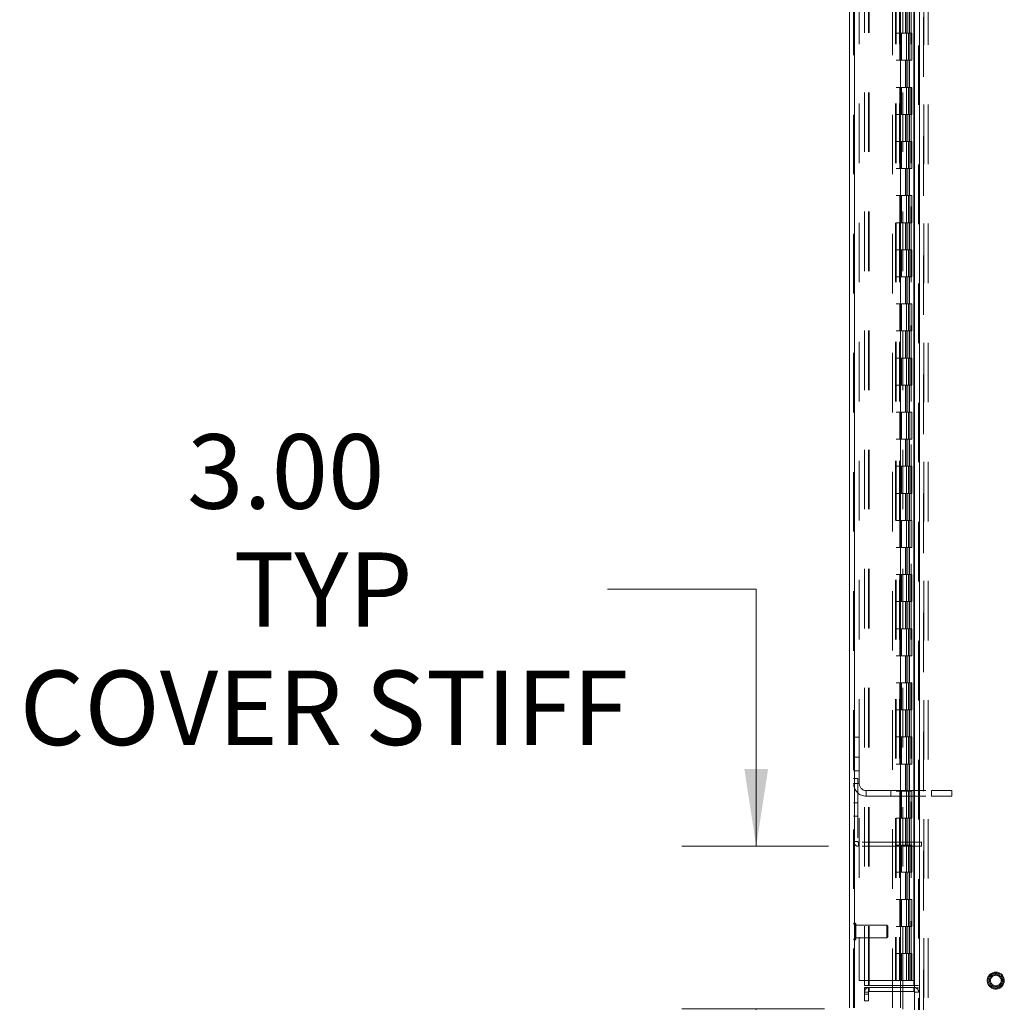
# Model space of a CAD drawing. Units: inches. Extents: x 0 to 23.4, y 0 to 16.5.
# Drawn here: x 10.1 to 11.7, y 5.5 to 7.2 of the extents above; entities that cross this region are included whole.
import ezdxf

# ---------------------------------------------------------------- set-up
doc = ezdxf.new("R2010")
doc.units = ezdxf.units.IN
doc.header["$MEASUREMENT"] = 0
doc.linetypes.add('HIDDEN', pattern=[0.075, 0.05, -0.025])
doc.styles.add('SLDTEXTSTYLE0', font='TXT', dxfattribs={"width": 0.75})
doc.dimstyles.new('SLDDIMSTYLE4', dxfattribs={"dimtxt": 0.125, "dimasz": 0.13, "dimexe": 0, "dimexo": 0.0625, "dimgap": 0.03125, "dimtad": 0, "dimtih": 1, "dimtoh": 1, "dimlfac": 11, "dimrnd": 1e-09, "dimzin": 4, "dimdsep": 46, "dimtxsty": 'SLDTEXTSTYLE0', "dimsah": 1, "dimcen": 0.09, "dimadec": 0, "dimazin": 1, "dimtfac": 1, "dimtmove": 0, "dimatfit": 0, "dimfxl": 1, "dimfrac": 2, "dimtolj": 1, "dimtzin": 12, "dimarcsym": 0})

# ---------------------------------------------------------------- blocks, each defined once
blk = doc.blocks.new('_D_16')
at = {"color": 7, "linetype": 'Continuous', "lineweight": 0}
for p, q in [((11.0404, 6.2184), (11.2904, 6.2184)), ((11.2904, 6.2184), (11.2904, 5.7867)), ((11.412, 5.7867), (11.1654, 5.7867)), ((11.4053, 5.514), (11.1654, 5.514)), ((11.2904, 5.514), (11.2904, 5.264))]:
    blk.add_line(p, q, dxfattribs=at)
for points in [[(11.2904, 5.7867), (11.3104, 5.9167), (11.2704, 5.9167)], [(11.2904, 5.514), (11.2704, 5.384), (11.3104, 5.384)]]:
    blk.add_solid(points, dxfattribs=at)
at = {"color": 7, "linetype": 'Continuous', "lineweight": 0, "char_height": 0.125, "attachment_point": 1, "style": 'SLDTEXTSTYLE0'}
for s, insert in [('3.00', (10.3345, 6.4787, -0.0088)), ('TYP', (10.4127, 6.2803, -0.0088)), ('COVER STIFF', (10.0533, 6.0818, -0.0088))]:
    blk.add_mtext(s, dxfattribs=dict(at, insert=insert))

msp = doc.modelspace()

# ---------------------------------------------------------------- linework, layer by layer
at = {"color": 7, "linetype": 'Continuous', "lineweight": 15}
for p, q in [((11.55643, 11.96351), (11.55643, 5.43163)), ((11.5644, 11.96351), (11.5644, 5.43163)), ((11.44728, 5.51518), (11.44728, 11.87996)), ((11.45526, 11.87986), (11.45526, 5.51528)), ((11.53253, 11.87986), (11.53253, 5.51528)), ((11.55525, 11.84246), (11.55525, 5.55268)), ((11.55525, 5.55268), (11.53253, 5.55268)), ((11.53253, 5.54984), (11.55525, 5.54984)), ((11.53253, 5.54305), (11.55525, 5.54305)), ((11.53644, 5.54984), (11.53644, 5.55268)), ((11.53644, 5.5131), (11.53644, 5.54305)), ((11.55525, 5.55268), (11.55643, 5.55268)), ((11.55525, 5.54305), (11.55525, 5.54984)), ((11.55643, 5.54975), (11.55525, 5.54984))]:
    msp.add_line(p, q, dxfattribs=at)
at = {"color": 7, "linetype": 'HIDDEN', "lineweight": 0}
for p, q in [((11.56322, 5.43163), (11.56322, 11.96351)), ((11.5644, 11.96351), (11.5644, 5.43163)), ((11.45407, 5.51518), (11.45407, 11.87996)), ((11.45526, 11.87986), (11.45526, 5.51528)), ((11.51956, 5.51528), (11.51956, 11.87986)), ((11.47231, 5.55268), (11.47231, 11.84246)), ((11.4791, 5.55268), (11.4791, 11.84246)), ((11.48028, 5.55268), (11.48028, 11.84246)), ((11.55525, 5.55268), (11.55525, 11.84246)), ((11.46316, 11.83393), (11.46316, 5.56121)), ((11.52444, 11.83393), (11.52444, 5.56121)), ((11.52562, 11.83393), (11.52562, 5.56121)), ((11.5313, 11.83393), (11.5313, 5.56121)), ((11.55068, 5.56121), (11.55068, 11.83393)), ((11.55075, 11.83393), (11.55075, 5.56121)), ((11.55602, 5.56121), (11.55602, 11.83393)), ((11.57137, 5.47901), (11.57137, 8.63237)), ((11.57219, 8.63237), (11.57219, 5.47901)), ((11.57898, 8.63237), (11.57898, 5.47901)), ((11.53644, 5.55268), (11.53644, 8.51874)), ((11.541, 7.19757), (11.541, 7.15211)), ((11.54232, 7.19757), (11.54232, 7.15211)), ((11.54503, 7.19757), (11.54503, 7.15211)), ((11.54766, 7.19757), (11.54766, 7.15211)), ((11.5313, 7.15211), (11.52562, 7.15211)), ((11.54503, 7.15211), (11.5313, 7.15211)), ((11.53152, 7.15211), (11.53152, 7.10666)), ((11.53152, 7.15211), (11.54569, 7.15211)), ((11.53425, 7.15211), (11.53425, 7.10666)), ((11.54266, 7.10666), (11.54266, 7.15211)), ((11.54569, 7.15211), (11.54621, 7.15211)), ((11.54621, 7.15211), (11.54621, 7.10666)), ((11.55155, 7.15211), (11.54621, 7.15211)), ((11.54835, 7.10666), (11.54835, 7.15211)), ((11.55155, 7.10666), (11.55155, 7.15211)), ((11.5313, 7.10666), (11.52562, 7.10666)), ((11.5313, 7.10666), (11.54503, 7.10666)), ((11.54569, 7.10666), (11.53152, 7.10666)), ((11.541, 7.10666), (11.541, 7.06121)), ((11.54232, 7.10666), (11.54232, 7.06121)), ((11.54503, 7.10666), (11.54503, 7.06121)), ((11.54621, 7.10666), (11.54569, 7.10666)), ((11.55155, 7.10666), (11.54621, 7.10666)), ((11.54766, 7.10666), (11.54766, 7.06121)), ((11.5313, 7.06121), (11.52562, 7.06121)), ((11.54503, 7.06121), (11.5313, 7.06121)), ((11.53152, 7.06121), (11.53152, 7.01575)), ((11.53152, 7.06121), (11.54569, 7.06121)), ((11.53425, 7.06121), (11.53425, 7.01575)), ((11.54266, 7.01575), (11.54266, 7.06121)), ((11.54569, 7.06121), (11.54621, 7.06121)), ((11.54621, 7.06121), (11.54621, 7.01575)), ((11.55155, 7.06121), (11.54621, 7.06121)), ((11.54835, 7.01575), (11.54835, 7.06121)), ((11.55155, 7.01575), (11.55155, 7.06121)), ((11.5313, 7.01575), (11.52562, 7.01575)), ((11.5313, 7.01575), (11.54503, 7.01575)), ((11.54569, 7.01575), (11.53152, 7.01575)), ((11.541, 7.01575), (11.541, 6.9703)), ((11.54232, 7.01575), (11.54232, 6.9703)), ((11.54503, 7.01575), (11.54503, 6.9703)), ((11.54621, 7.01575), (11.54569, 7.01575)), ((11.55155, 7.01575), (11.54621, 7.01575)), ((11.54766, 7.01575), (11.54766, 6.9703)), ((11.5313, 6.9703), (11.52562, 6.9703)), ((11.54503, 6.9703), (11.5313, 6.9703)), ((11.53152, 6.9703), (11.53152, 6.92484)), ((11.53152, 6.9703), (11.54569, 6.9703)), ((11.53425, 6.9703), (11.53425, 6.92484)), ((11.54266, 6.92484), (11.54266, 6.9703)), ((11.54569, 6.9703), (11.54621, 6.9703)), ((11.54621, 6.9703), (11.54621, 6.92484)), ((11.55155, 6.9703), (11.54621, 6.9703)), ((11.54835, 6.92484), (11.54835, 6.9703)), ((11.55155, 6.92484), (11.55155, 6.9703)), ((11.5313, 6.92484), (11.52562, 6.92484)), ((11.5313, 6.92484), (11.54503, 6.92484)), ((11.54569, 6.92484), (11.53152, 6.92484)), ((11.541, 6.92484), (11.541, 6.87939)), ((11.54232, 6.92484), (11.54232, 6.87939)), ((11.54503, 6.92484), (11.54503, 6.87939)), ((11.54621, 6.92484), (11.54569, 6.92484)), ((11.55155, 6.92484), (11.54621, 6.92484)), ((11.54766, 6.92484), (11.54766, 6.87939)), ((11.5313, 6.87939), (11.52562, 6.87939)), ((11.54503, 6.87939), (11.5313, 6.87939)), ((11.53152, 6.87939), (11.53152, 6.83393)), ((11.53152, 6.87939), (11.54569, 6.87939)), ((11.53425, 6.87939), (11.53425, 6.83393)), ((11.54266, 6.83393), (11.54266, 6.87939)), ((11.54569, 6.87939), (11.54621, 6.87939)), ((11.54621, 6.87939), (11.54621, 6.83393)), ((11.55155, 6.87939), (11.54621, 6.87939)), ((11.54835, 6.83393), (11.54835, 6.87939)), ((11.55155, 6.83393), (11.55155, 6.87939)), ((11.5313, 6.83393), (11.52562, 6.83393)), ((11.5313, 6.83393), (11.54503, 6.83393)), ((11.54569, 6.83393), (11.53152, 6.83393)), ((11.541, 6.83393), (11.541, 6.78848)), ((11.54232, 6.83393), (11.54232, 6.78848)), ((11.54503, 6.83393), (11.54503, 6.78848)), ((11.54621, 6.83393), (11.54569, 6.83393)), ((11.55155, 6.83393), (11.54621, 6.83393)), ((11.54766, 6.83393), (11.54766, 6.78848)), ((11.5313, 6.78848), (11.52562, 6.78848)), ((11.54503, 6.78848), (11.5313, 6.78848)), ((11.53152, 6.78848), (11.53152, 6.74302)), ((11.53152, 6.78848), (11.54569, 6.78848)), ((11.53425, 6.78848), (11.53425, 6.74302)), ((11.54266, 6.74302), (11.54266, 6.78848)), ((11.54569, 6.78848), (11.54621, 6.78848)), ((11.54621, 6.78848), (11.54621, 6.74302)), ((11.55155, 6.78848), (11.54621, 6.78848)), ((11.54835, 6.74302), (11.54835, 6.78848)), ((11.55155, 6.74302), (11.55155, 6.78848)), ((11.5313, 6.74302), (11.52562, 6.74302)), ((11.5313, 6.74302), (11.54503, 6.74302)), ((11.54569, 6.74302), (11.53152, 6.74302)), ((11.541, 6.74302), (11.541, 6.69757)), ((11.54232, 6.74302), (11.54232, 6.69757)), ((11.54503, 6.74302), (11.54503, 6.69757)), ((11.54621, 6.74302), (11.54569, 6.74302)), ((11.55155, 6.74302), (11.54621, 6.74302)), ((11.54766, 6.74302), (11.54766, 6.69757)), ((11.5313, 6.69757), (11.52562, 6.69757)), ((11.54503, 6.69757), (11.5313, 6.69757)), ((11.53152, 6.69757), (11.53152, 6.65211)), ((11.53152, 6.69757), (11.54569, 6.69757)), ((11.53425, 6.69757), (11.53425, 6.65211)), ((11.54266, 6.65211), (11.54266, 6.69757)), ((11.54569, 6.69757), (11.54621, 6.69757)), ((11.54621, 6.69757), (11.54621, 6.65211)), ((11.55155, 6.69757), (11.54621, 6.69757)), ((11.54835, 6.65211), (11.54835, 6.69757)), ((11.55155, 6.65211), (11.55155, 6.69757)), ((11.5313, 6.65211), (11.52562, 6.65211)), ((11.5313, 6.65211), (11.54503, 6.65211)), ((11.54569, 6.65211), (11.53152, 6.65211)), ((11.541, 6.65211), (11.541, 6.60666)), ((11.54232, 6.65211), (11.54232, 6.60666)), ((11.54503, 6.65211), (11.54503, 6.60666)), ((11.54621, 6.65211), (11.54569, 6.65211)), ((11.55155, 6.65211), (11.54621, 6.65211)), ((11.54766, 6.65211), (11.54766, 6.60666)), ((11.5313, 6.60666), (11.52562, 6.60666)), ((11.54503, 6.60666), (11.5313, 6.60666)), ((11.53152, 6.60666), (11.53152, 6.56121)), ((11.53152, 6.60666), (11.54569, 6.60666)), ((11.53425, 6.60666), (11.53425, 6.56121)), ((11.54266, 6.56121), (11.54266, 6.60666)), ((11.54569, 6.60666), (11.54621, 6.60666)), ((11.54621, 6.60666), (11.54621, 6.56121)), ((11.55155, 6.60666), (11.54621, 6.60666)), ((11.54835, 6.56121), (11.54835, 6.60666)), ((11.55155, 6.56121), (11.55155, 6.60666)), ((11.5313, 6.56121), (11.52562, 6.56121)), ((11.5313, 6.56121), (11.54503, 6.56121)), ((11.54569, 6.56121), (11.53152, 6.56121)), ((11.541, 6.56121), (11.541, 6.51575)), ((11.54232, 6.56121), (11.54232, 6.51575)), ((11.54503, 6.56121), (11.54503, 6.51575)), ((11.54621, 6.56121), (11.54569, 6.56121)), ((11.55155, 6.56121), (11.54621, 6.56121)), ((11.54766, 6.56121), (11.54766, 6.51575)), ((11.5313, 6.51575), (11.52562, 6.51575)), ((11.54503, 6.51575), (11.5313, 6.51575)), ((11.53152, 6.51575), (11.53152, 6.4703)), ((11.53152, 6.51575), (11.54569, 6.51575)), ((11.53425, 6.51575), (11.53425, 6.4703)), ((11.54266, 6.4703), (11.54266, 6.51575)), ((11.54569, 6.51575), (11.54621, 6.51575)), ((11.54621, 6.51575), (11.54621, 6.4703)), ((11.55155, 6.51575), (11.54621, 6.51575)), ((11.54835, 6.4703), (11.54835, 6.51575)), ((11.55155, 6.4703), (11.55155, 6.51575)), ((11.5313, 6.4703), (11.52562, 6.4703)), ((11.5313, 6.4703), (11.54503, 6.4703)), ((11.54569, 6.4703), (11.53152, 6.4703)), ((11.541, 6.4703), (11.541, 6.42484)), ((11.54232, 6.4703), (11.54232, 6.42484)), ((11.54503, 6.4703), (11.54503, 6.42484)), ((11.54621, 6.4703), (11.54569, 6.4703)), ((11.55155, 6.4703), (11.54621, 6.4703)), ((11.54766, 6.4703), (11.54766, 6.42484)), ((11.5313, 6.42484), (11.52562, 6.42484)), ((11.54503, 6.42484), (11.5313, 6.42484)), ((11.53152, 6.42484), (11.53152, 6.37939)), ((11.53152, 6.42484), (11.54569, 6.42484)), ((11.53425, 6.42484), (11.53425, 6.37939)), ((11.54266, 6.37939), (11.54266, 6.42484)), ((11.54569, 6.42484), (11.54621, 6.42484)), ((11.54621, 6.42484), (11.54621, 6.37939)), ((11.55155, 6.42484), (11.54621, 6.42484)), ((11.54835, 6.37939), (11.54835, 6.42484)), ((11.55155, 6.37939), (11.55155, 6.42484)), ((11.5313, 6.37939), (11.52562, 6.37939)), ((11.5313, 6.37939), (11.54503, 6.37939)), ((11.54569, 6.37939), (11.53152, 6.37939)), ((11.541, 6.37939), (11.541, 6.33393)), ((11.54232, 6.37939), (11.54232, 6.33393)), ((11.54503, 6.37939), (11.54503, 6.33393)), ((11.54621, 6.37939), (11.54569, 6.37939)), ((11.55155, 6.37939), (11.54621, 6.37939)), ((11.54766, 6.37939), (11.54766, 6.33393)), ((11.5313, 6.33393), (11.52562, 6.33393)), ((11.54503, 6.33393), (11.5313, 6.33393)), ((11.53152, 6.33393), (11.53152, 6.28848)), ((11.53152, 6.33393), (11.54569, 6.33393)), ((11.53425, 6.33393), (11.53425, 6.28848)), ((11.54266, 6.28848), (11.54266, 6.33393)), ((11.54569, 6.33393), (11.54621, 6.33393)), ((11.54621, 6.33393), (11.54621, 6.28848)), ((11.55155, 6.33393), (11.54621, 6.33393)), ((11.54835, 6.28848), (11.54835, 6.33393)), ((11.55155, 6.28848), (11.55155, 6.33393)), ((11.5313, 6.28848), (11.52562, 6.28848)), ((11.5313, 6.28848), (11.54503, 6.28848)), ((11.54569, 6.28848), (11.53152, 6.28848)), ((11.541, 6.28848), (11.541, 6.24302)), ((11.54232, 6.28848), (11.54232, 6.24302)), ((11.54503, 6.28848), (11.54503, 6.24302)), ((11.54621, 6.28848), (11.54569, 6.28848)), ((11.55155, 6.28848), (11.54621, 6.28848)), ((11.54766, 6.28848), (11.54766, 6.24302)), ((11.5313, 6.24302), (11.52562, 6.24302)), ((11.54503, 6.24302), (11.5313, 6.24302)), ((11.53152, 6.24302), (11.53152, 6.19757)), ((11.53152, 6.24302), (11.54569, 6.24302)), ((11.53425, 6.24302), (11.53425, 6.19757)), ((11.54266, 6.19757), (11.54266, 6.24302)), ((11.54569, 6.24302), (11.54621, 6.24302)), ((11.54621, 6.24302), (11.54621, 6.19757)), ((11.55155, 6.24302), (11.54621, 6.24302)), ((11.54835, 6.19757), (11.54835, 6.24302)), ((11.55155, 6.19757), (11.55155, 6.24302)), ((11.5313, 6.19757), (11.52562, 6.19757)), ((11.5313, 6.19757), (11.54503, 6.19757)), ((11.54569, 6.19757), (11.53152, 6.19757)), ((11.541, 6.19757), (11.541, 6.15211)), ((11.54232, 6.19757), (11.54232, 6.15211)), ((11.54503, 6.19757), (11.54503, 6.15211)), ((11.54621, 6.19757), (11.54569, 6.19757)), ((11.55155, 6.19757), (11.54621, 6.19757)), ((11.54766, 6.19757), (11.54766, 6.15211)), ((11.5313, 6.15211), (11.52562, 6.15211)), ((11.54503, 6.15211), (11.5313, 6.15211)), ((11.53152, 6.15211), (11.53152, 6.10666)), ((11.53152, 6.15211), (11.54569, 6.15211)), ((11.53425, 6.15211), (11.53425, 6.10666)), ((11.54266, 6.10666), (11.54266, 6.15211)), ((11.54569, 6.15211), (11.54621, 6.15211)), ((11.54621, 6.15211), (11.54621, 6.10666)), ((11.55155, 6.15211), (11.54621, 6.15211)), ((11.54835, 6.10666), (11.54835, 6.15211)), ((11.55155, 6.10666), (11.55155, 6.15211)), ((11.5313, 6.10666), (11.52562, 6.10666)), ((11.5313, 6.10666), (11.54503, 6.10666)), ((11.54569, 6.10666), (11.53152, 6.10666)), ((11.541, 6.10666), (11.541, 6.06121)), ((11.54232, 6.10666), (11.54232, 6.06121)), ((11.54503, 6.10666), (11.54503, 6.06121)), ((11.54621, 6.10666), (11.54569, 6.10666)), ((11.55155, 6.10666), (11.54621, 6.10666)), ((11.54766, 6.10666), (11.54766, 6.06121)), ((11.5313, 6.06121), (11.52562, 6.06121)), ((11.54503, 6.06121), (11.5313, 6.06121)), ((11.53152, 6.06121), (11.53152, 6.01575)), ((11.53152, 6.06121), (11.54569, 6.06121)), ((11.53425, 6.06121), (11.53425, 6.01575)), ((11.54266, 6.01575), (11.54266, 6.06121)), ((11.54569, 6.06121), (11.54621, 6.06121)), ((11.54621, 6.06121), (11.54621, 6.01575)), ((11.55155, 6.06121), (11.54621, 6.06121)), ((11.54835, 6.01575), (11.54835, 6.06121)), ((11.55155, 6.01575), (11.55155, 6.06121)), ((11.5313, 6.01575), (11.52562, 6.01575)), ((11.5313, 6.01575), (11.54503, 6.01575)), ((11.54569, 6.01575), (11.53152, 6.01575)), ((11.541, 6.01575), (11.541, 5.9703)), ((11.54232, 6.01575), (11.54232, 5.9703)), ((11.54503, 6.01575), (11.54503, 5.9703)), ((11.54621, 6.01575), (11.54569, 6.01575)), ((11.55155, 6.01575), (11.54621, 6.01575)), ((11.54766, 6.01575), (11.54766, 5.9703)), ((11.45407, 5.97025), (11.46353, 5.97025)), ((11.46353, 5.97025), (11.46353, 5.89211)), ((11.5313, 5.9703), (11.52562, 5.9703)), ((11.54503, 5.9703), (11.5313, 5.9703)), ((11.53152, 5.9703), (11.53152, 5.92484)), ((11.53152, 5.9703), (11.54569, 5.9703)), ((11.53425, 5.9703), (11.53425, 5.92484)), ((11.54266, 5.92484), (11.54266, 5.9703)), ((11.54569, 5.9703), (11.54621, 5.9703)), ((11.54621, 5.9703), (11.54621, 5.92484)), ((11.55155, 5.9703), (11.54621, 5.9703)), ((11.54835, 5.92484), (11.54835, 5.9703)), ((11.55155, 5.92484), (11.55155, 5.9703)), ((11.46353, 5.93616), (11.45407, 5.93616)), ((11.5313, 5.92484), (11.52562, 5.92484)), ((11.5313, 5.92484), (11.54503, 5.92484)), ((11.54569, 5.92484), (11.53152, 5.92484)), ((11.541, 5.92484), (11.541, 5.87939)), ((11.54232, 5.92484), (11.54232, 5.87939)), ((11.54503, 5.92484), (11.54503, 5.87939)), ((11.54621, 5.92484), (11.54569, 5.92484)), ((11.55155, 5.92484), (11.54621, 5.92484)), ((11.54766, 5.92484), (11.54766, 5.87939)), ((11.45407, 5.91343), (11.46353, 5.91343)), ((11.45407, 5.90079), (11.46086, 5.90079)), ((11.45407, 5.89211), (11.46353, 5.89211)), ((11.46086, 5.90079), (11.46086, 5.7947)), ((11.47535, 5.87084), (11.47535, 5.8803)), ((11.47535, 5.8803), (11.58466, 5.8803)), ((11.51648, 5.87084), (11.51648, 5.8803)), ((11.5313, 5.87939), (11.52562, 5.87939)), ((11.54503, 5.87939), (11.5313, 5.87939)), ((11.53152, 5.87939), (11.53152, 5.83393)), ((11.53152, 5.87939), (11.54569, 5.87939)), ((11.53425, 5.87939), (11.53425, 5.83393)), ((11.54266, 5.83393), (11.54266, 5.87939)), ((11.54569, 5.87939), (11.54621, 5.87939)), ((11.54621, 5.87939), (11.54621, 5.83393)), ((11.55155, 5.87939), (11.54621, 5.87939)), ((11.54835, 5.83393), (11.54835, 5.87939)), ((11.55155, 5.83393), (11.55155, 5.87939)), ((11.58466, 5.87084), (11.58466, 5.8803)), ((11.58466, 5.8803), (11.61876, 5.8803)), ((11.61876, 5.87084), (11.61876, 5.8803)), ((11.46086, 5.85988), (11.45407, 5.85988)), ((11.47535, 5.87084), (11.58466, 5.87084)), ((11.58466, 5.87084), (11.61876, 5.87084)), ((11.45407, 5.83715), (11.46086, 5.83715)), ((11.5313, 5.83393), (11.52562, 5.83393)), ((11.5313, 5.83393), (11.54503, 5.83393)), ((11.54569, 5.83393), (11.53152, 5.83393)), ((11.541, 5.83393), (11.541, 5.78848)), ((11.54232, 5.83393), (11.54232, 5.78848)), ((11.54503, 5.83393), (11.54503, 5.78848)), ((11.54621, 5.83393), (11.54569, 5.83393)), ((11.55155, 5.83393), (11.54621, 5.83393)), ((11.54766, 5.83393), (11.54766, 5.78848)), ((11.46086, 5.7947), (11.45407, 5.7947)), ((11.46205, 5.79351), (11.46205, 5.78672)), ((11.56814, 5.79351), (11.46205, 5.79351)), ((11.5313, 5.78848), (11.52562, 5.78848)), ((11.54503, 5.78848), (11.5313, 5.78848)), ((11.53152, 5.78848), (11.53152, 5.74302)), ((11.53152, 5.78848), (11.54569, 5.78848)), ((11.53425, 5.78848), (11.53425, 5.74302)), ((11.54266, 5.74302), (11.54266, 5.78848)), ((11.54569, 5.78848), (11.54621, 5.78848)), ((11.54621, 5.78848), (11.54621, 5.74302)), ((11.55155, 5.78848), (11.54621, 5.78848)), ((11.54835, 5.74302), (11.54835, 5.78848)), ((11.55155, 5.74302), (11.55155, 5.78848)), ((11.56814, 5.78672), (11.56814, 5.79351)), ((11.56814, 5.78672), (11.46205, 5.78672)), ((11.5313, 5.74302), (11.52562, 5.74302)), ((11.5313, 5.74302), (11.54503, 5.74302)), ((11.54569, 5.74302), (11.53152, 5.74302)), ((11.541, 5.74302), (11.541, 5.69757)), ((11.54232, 5.74302), (11.54232, 5.69757)), ((11.54503, 5.74302), (11.54503, 5.69757)), ((11.54621, 5.74302), (11.54569, 5.74302)), ((11.55155, 5.74302), (11.54621, 5.74302)), ((11.54766, 5.74302), (11.54766, 5.69757)), ((11.5313, 5.69757), (11.52562, 5.69757)), ((11.54503, 5.69757), (11.5313, 5.69757)), ((11.53152, 5.69757), (11.53152, 5.65211)), ((11.53152, 5.69757), (11.54569, 5.69757)), ((11.53425, 5.69757), (11.53425, 5.65211)), ((11.54266, 5.65211), (11.54266, 5.69757)), ((11.54569, 5.69757), (11.54621, 5.69757)), ((11.54621, 5.69757), (11.54621, 5.65211)), ((11.55155, 5.69757), (11.54621, 5.69757)), ((11.54835, 5.65211), (11.54835, 5.69757)), ((11.55155, 5.65211), (11.55155, 5.69757)), ((11.45593, 5.65789), (11.45579, 5.65789)), ((11.45579, 5.6294), (11.45579, 5.65788)), ((11.45593, 5.6294), (11.45593, 5.65788)), ((11.45765, 5.64807), (11.45765, 5.65617)), ((11.50955, 5.65431), (11.45765, 5.65431)), ((11.45765, 5.63097), (11.45765, 5.64807)), ((11.50955, 5.64741), (11.50955, 5.65431)), ((11.51134, 5.65252), (11.50955, 5.65431)), ((11.50955, 5.63283), (11.50955, 5.64741)), ((11.51134, 5.64677), (11.51134, 5.65252)), ((11.51134, 5.63462), (11.51134, 5.64677)), ((11.5313, 5.65211), (11.52562, 5.65211)), ((11.5313, 5.65211), (11.54503, 5.65211)), ((11.54569, 5.65211), (11.53152, 5.65211)), ((11.541, 5.65211), (11.541, 5.60666)), ((11.54232, 5.65211), (11.54232, 5.60666)), ((11.54503, 5.65211), (11.54503, 5.60666)), ((11.54621, 5.65211), (11.54569, 5.65211)), ((11.55155, 5.65211), (11.54621, 5.65211)), ((11.54766, 5.65211), (11.54766, 5.60666)), ((11.45579, 5.62925), (11.45593, 5.62925)), ((11.45765, 5.63283), (11.50955, 5.63283)), ((11.50955, 5.63283), (11.51134, 5.63462)), ((11.5313, 5.60666), (11.52562, 5.60666)), ((11.54503, 5.60666), (11.5313, 5.60666)), ((11.53152, 5.60666), (11.53152, 5.56121)), ((11.53152, 5.60666), (11.54569, 5.60666)), ((11.53425, 5.60666), (11.53425, 5.56121)), ((11.54266, 5.56121), (11.54266, 5.60666)), ((11.54569, 5.60666), (11.54621, 5.60666)), ((11.54621, 5.60666), (11.54621, 5.56121)), ((11.55155, 5.60666), (11.54621, 5.60666)), ((11.54835, 5.56121), (11.54835, 5.60666)), ((11.55155, 5.56121), (11.55155, 5.60666)), ((11.46316, 5.56121), (11.52444, 5.56121)), ((11.52444, 5.56121), (11.5313, 5.56121)), ((11.5313, 5.56121), (11.53152, 5.56121)), ((11.54621, 5.56121), (11.53152, 5.56121)), ((11.54621, 5.56121), (11.55068, 5.56121)), ((11.55068, 5.56121), (11.55075, 5.56121)), ((11.55075, 5.56121), (11.55643, 5.56121)), ((11.47231, 5.55268), (11.4791, 5.55268)), ((11.4791, 5.54984), (11.47231, 5.54984)), ((11.47231, 5.53848), (11.47231, 5.54984)), ((11.4791, 5.54187), (11.47231, 5.54187)), ((11.4791, 5.55268), (11.48028, 5.55268)), ((11.4791, 5.53848), (11.4791, 5.54984)), ((11.53253, 5.55268), (11.48028, 5.55268)), ((11.48028, 5.54984), (11.53253, 5.54984)), ((11.48028, 5.54305), (11.48028, 5.54984)), ((11.48028, 5.54305), (11.53253, 5.54305)), ((11.53644, 5.54305), (11.53644, 5.54984)), ((11.55525, 5.54305), (11.55525, 5.54984)), ((11.55643, 5.55268), (11.56322, 5.55268)), ((11.55643, 5.54929), (11.56322, 5.54929)), ((11.55643, 5.54187), (11.56322, 5.54187)), ((11.47231, 5.53848), (11.4791, 5.53848)), ((11.47231, 5.52711), (11.47231, 5.53848)), ((11.4791, 5.52711), (11.47231, 5.52711)), ((11.4791, 5.53848), (11.4791, 5.52711))]:
    msp.add_line(p, q, dxfattribs=at)
for radius in [0.01432, 0.0126, 0.0126, 0.01074, 0.00895]:
    msp.add_circle((11.69279, 5.56121), radius, dxfattribs=at)
for centre, radius, start, end in [((11.47535, 5.89211), 0.02127, 180, 270), ((11.47535, 5.89211), 0.01182, 180, 270), ((11.46205, 5.7947), 0.00797, 180, 270), ((11.46205, 5.7947), 0.00118, 180, 270), ((11.45579, 5.65617), 0.00172, 90, 180), ((11.45593, 5.65617), 0.00172, 0, 90), ((11.45579, 5.63097), 0.00172, 180, 270), ((11.45593, 5.63097), 0.00172, 270, 0), ((11.48028, 5.54187), 0.00797, 90, 180), ((11.48028, 5.54187), 0.00118, 90, 180), ((11.55525, 5.54187), 0.00797, 0, 81.47548)]:
    msp.add_arc(centre, radius, start, end, dxfattribs=at)
at = {"color": 7, "linetype": 'Continuous', "lineweight": 15}
msp.add_arc((11.55525, 5.54187), 0.00118, 0, 90, dxfattribs=at)

# ---------------------------------------------------------------- dimensions: what is measured, and where the dimension line sits
at = {"color": 7, "linetype": 'Continuous', "lineweight": 0}
dim = msp.add_linear_dim(base=(11.29044, 5.78672), p1=(11.45526, 5.514), p2=(11.46205, 5.78672), angle=90, text='<>\\PTYP\\PCOVER STIFF', dimstyle='SLDDIMSTYLE4', dxfattribs=at)
dim.commit()
dim.dimension.update_dxf_attribs({"geometry": '_D_16', "text_midpoint": (11.29044, 6.21835), "dimtype": 160})

doc.saveas('drawing.dxf')
